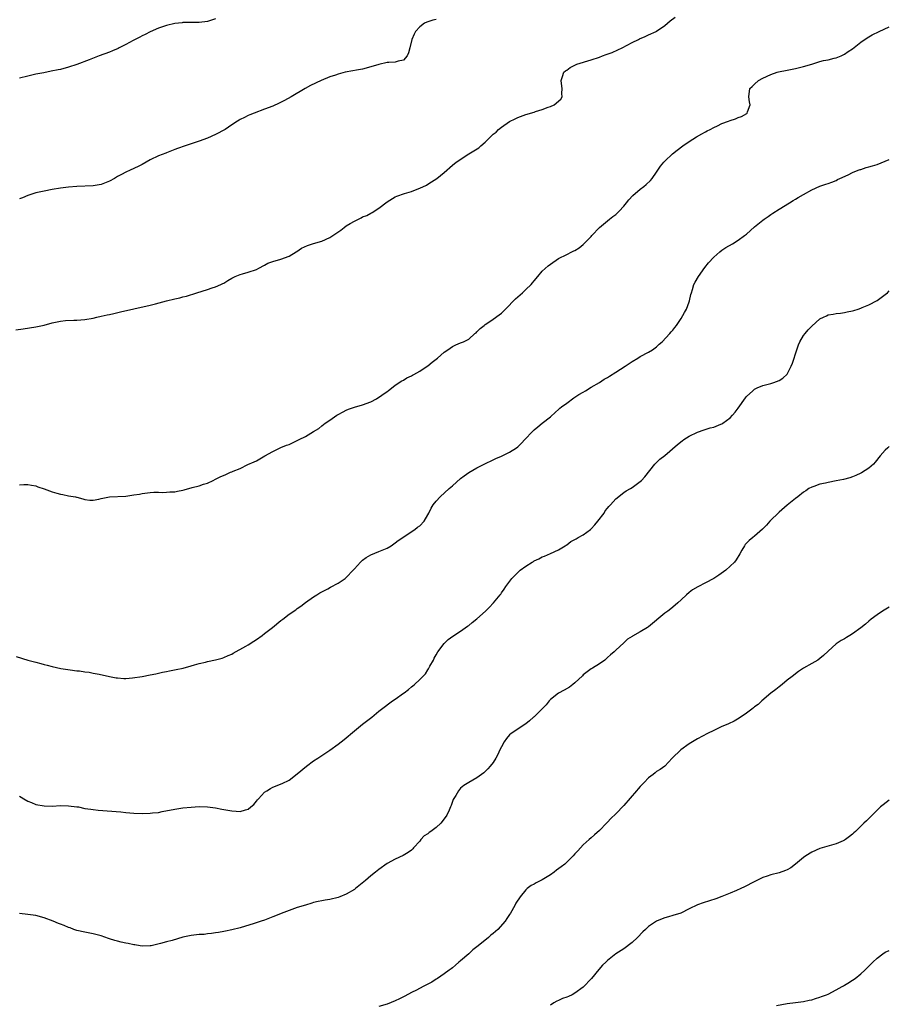
# Model space of a CAD drawing. Units: inches. Extents: x 2547000 to 2550000, y 1554000 to 1557000.
# Drawn here: x 2549787 to 2550000, y 1554865 to 1555106 of the extents above; entities that cross this region are included whole.
import ezdxf

# ---------------------------------------------------------------- set-up
doc = ezdxf.new("R2010")
doc.units = ezdxf.units.IN
doc.header["$MEASUREMENT"] = 0
doc.layers.add('LD25471554_10ft', color=93, linetype='Continuous')

msp = doc.modelspace()

# ---------------------------------------------------------------- linework, layer by layer
at = {"layer": 'LD25471554_10ft'}
for points, elevation in [([(2549786.08, 1555029.92), (2549787.85, 1555030.15), (2549791, 1555030.62), (2549793, 1555031.06), (2549795, 1555031.61), (2549795.79, 1555031.79), (2549797, 1555032.04), (2549798.19, 1555032.19), (2549800.29, 1555032.29), (2549801, 1555032.28), (2549803, 1555032.42), (2549805, 1555032.78), (2549805.93, 1555033), (2549807, 1555033.24), (2549808.42, 1555033.58), (2549809, 1555033.69), (2549810.06, 1555033.94), (2549811.71, 1555034.29), (2549815, 1555035.07), (2549819, 1555035.97), (2549820.29, 1555036.29), (2549823, 1555037), (2549825, 1555037.48), (2549826.26, 1555037.74), (2549827, 1555037.95), (2549827.83, 1555038.17), (2549830.41, 1555039), (2549833, 1555039.77), (2549834.16, 1555040.16), (2549835, 1555040.41), (2549836.31, 1555041), (2549836.77, 1555041.23), (2549837, 1555041.35), (2549837.99, 1555042.01), (2549839, 1555042.57), (2549839.26, 1555042.74), (2549839.82, 1555043), (2549841, 1555043.47), (2549841.62, 1555043.62), (2549843, 1555044.06), (2549845, 1555044.72), (2549845.57, 1555045), (2549847, 1555045.74), (2549847.8, 1555046.2), (2549849.24, 1555046.76), (2549850.15, 1555047), (2549851, 1555047.25), (2549853, 1555047.98), (2549854.74, 1555049), (2549854.88, 1555049.12), (2549856.07, 1555049.93), (2549857.47, 1555050.53), (2549859, 1555051.03), (2549861, 1555051.66), (2549863, 1555052.53), (2549865.68, 1555054.32), (2549866.52, 1555055), (2549867, 1555055.35), (2549867.94, 1555055.94), (2549869, 1555056.56), (2549870.66, 1555057.34), (2549871, 1555057.55), (2549872.06, 1555057.94), (2549873, 1555058.49), (2549873.35, 1555058.65), (2549875, 1555059.71), (2549877, 1555061.24), (2549879, 1555062.46), (2549879.37, 1555062.63), (2549881.27, 1555063.27), (2549883, 1555063.8), (2549884.38, 1555064.38), (2549885, 1555064.62), (2549886.62, 1555065.38), (2549887, 1555065.63), (2549887.87, 1555066.13), (2549889.19, 1555067), (2549891, 1555068.49), (2549893, 1555070.26), (2549893.88, 1555071), (2549896.99, 1555073), (2549898.25, 1555073.75), (2549899.47, 1555074.53), (2549899.92, 1555075), (2549901, 1555075.91), (2549903, 1555077.84), (2549903.68, 1555078.32), (2549904.27, 1555079), (2549905, 1555079.59), (2549907, 1555080.98), (2549908.38, 1555081.62), (2549909, 1555081.92), (2549911, 1555082.64), (2549913, 1555083.24), (2549913.37, 1555083.37), (2549915, 1555083.87), (2549916.45, 1555084.45), (2549917, 1555084.63), (2549917.92, 1555085), (2549919.55, 1555086.45), (2549919.91, 1555087), (2549919.83, 1555087.83), (2549919.9, 1555089), (2549919.72, 1555090.28), (2549919.6, 1555091), (2549919.95, 1555091.95), (2549920.3, 1555093), (2549920.68, 1555093.32), (2549921, 1555093.53), (2549921.84, 1555094.16), (2549923, 1555094.77), (2549923.14, 1555094.86), (2549923.46, 1555095), (2549927, 1555096.03), (2549929, 1555096.7), (2549929.77, 1555097), (2549930.67, 1555097.33), (2549932.11, 1555097.89), (2549933.5, 1555098.5), (2549934.6, 1555099), (2549937, 1555100.28), (2549938.56, 1555101), (2549938.84, 1555101.16), (2549940.19, 1555101.81), (2549941, 1555102.14), (2549942.88, 1555103), (2549943, 1555103.07), (2549945, 1555104.47), (2549945.69, 1555105), (2549946.35, 1555105.65), (2549947.53, 1555106.47)], 7810), ([(2549835, 1555106.14), (2549833, 1555105.48), (2549831, 1555105.18), (2549827, 1555105.17), (2549826.84, 1555105.16), (2549825, 1555104.95), (2549823, 1555104.47), (2549821, 1555103.79), (2549819, 1555102.91), (2549817.75, 1555102.25), (2549817, 1555101.93), (2549816.41, 1555101.59), (2549814.79, 1555100.79), (2549813, 1555099.84), (2549811.36, 1555099), (2549811.13, 1555098.87), (2549809.77, 1555098.23), (2549809, 1555097.91), (2549806.48, 1555097), (2549804.03, 1555096.03), (2549801, 1555094.91), (2549799, 1555094.24), (2549797, 1555093.72), (2549796.41, 1555093.59), (2549794.75, 1555093.25), (2549792.91, 1555092.91), (2549791, 1555092.52), (2549789, 1555092.06), (2549787, 1555091.53)], 7830), ([(2549889, 1555105.96), (2549888.21, 1555105.79), (2549886.71, 1555105.29), (2549886.14, 1555105), (2549885, 1555104.14), (2549883.95, 1555103), (2549883.63, 1555102.37), (2549883.04, 1555101), (2549882.59, 1555099), (2549882.23, 1555097.77), (2549881.95, 1555097), (2549881, 1555096), (2549879.72, 1555095.72), (2549879, 1555095.47), (2549877.44, 1555095.44), (2549877, 1555095.39), (2549875, 1555094.94), (2549873, 1555094.31), (2549871, 1555093.8), (2549869.51, 1555093.51), (2549868.62, 1555093.38), (2549866.71, 1555093), (2549865, 1555092.55), (2549864.32, 1555092.32), (2549863, 1555091.85), (2549860.85, 1555091), (2549858.23, 1555089.77), (2549856.94, 1555089.06), (2549853.52, 1555087), (2549851.89, 1555086.12), (2549850.56, 1555085.44), (2549849, 1555084.72), (2549847, 1555083.94), (2549844.43, 1555083), (2549843.41, 1555082.59), (2549843, 1555082.42), (2549842.05, 1555081.95), (2549841, 1555081.4), (2549840.75, 1555081.25), (2549840.39, 1555081), (2549839, 1555080.12), (2549837.3, 1555079), (2549835, 1555077.79), (2549833, 1555076.88), (2549831, 1555076.15), (2549827.5, 1555075), (2549825.65, 1555074.35), (2549825, 1555074.06), (2549824.21, 1555073.79), (2549823, 1555073.3), (2549822.78, 1555073.22), (2549821, 1555072.5), (2549819, 1555071.55), (2549817, 1555070.44), (2549816.04, 1555069.96), (2549814.03, 1555069), (2549813, 1555068.56), (2549811.98, 1555067.98), (2549811, 1555067.46), (2549810.23, 1555067), (2549809, 1555066.33), (2549807, 1555065.55), (2549805, 1555065.19), (2549801, 1555065), (2549799, 1555064.84), (2549797, 1555064.59), (2549795, 1555064.27), (2549793, 1555063.9), (2549791, 1555063.45), (2549789, 1555062.83), (2549787.72, 1555062.28), (2549787, 1555062)], 7820), ([(2549787, 1554991.94), (2549788, 1554992), (2549789, 1554991.98), (2549789.87, 1554991.87), (2549791, 1554991.67), (2549791.48, 1554991.48), (2549793.03, 1554990.97), (2549795, 1554990.21), (2549796.08, 1554989.92), (2549797, 1554989.65), (2549797.56, 1554989.56), (2549799, 1554989.27), (2549800.65, 1554989), (2549800.94, 1554988.94), (2549801, 1554988.9), (2549802.51, 1554988.51), (2549803, 1554988.3), (2549804.16, 1554988.16), (2549805, 1554988.18), (2549806.42, 1554988.42), (2549807, 1554988.61), (2549809, 1554988.98), (2549813, 1554989.19), (2549815, 1554989.46), (2549816.33, 1554989.67), (2549817, 1554989.8), (2549819, 1554990.05), (2549819.88, 1554990.12), (2549821, 1554990.12), (2549822.07, 1554990.07), (2549823, 1554990.12), (2549823.8, 1554990.2), (2549825, 1554990.25), (2549825.65, 1554990.35), (2549827, 1554990.64), (2549827.31, 1554990.69), (2549829.26, 1554991.26), (2549831, 1554991.69), (2549832.06, 1554992.06), (2549833, 1554992.35), (2549834.37, 1554993), (2549835, 1554993.28), (2549836.14, 1554993.86), (2549837.52, 1554994.48), (2549838.63, 1554995), (2549839, 1554995.15), (2549839.3, 1554995.3), (2549841, 1554995.97), (2549842.88, 1554996.88), (2549844.44, 1554997.56), (2549845, 1554997.84), (2549847.01, 1554999), (2549849, 1555000.12), (2549850.94, 1555001.06), (2549852.37, 1555001.63), (2549853, 1555001.85), (2549853.8, 1555002.2), (2549855, 1555002.76), (2549855.42, 1555003), (2549857, 1555003.8), (2549859, 1555005.01), (2549860.27, 1555005.73), (2549861, 1555006.35), (2549861.86, 1555007), (2549863, 1555007.78), (2549864.69, 1555009), (2549865, 1555009.2), (2549866.2, 1555009.8), (2549867, 1555010.25), (2549867.53, 1555010.47), (2549869, 1555010.98), (2549871, 1555011.53), (2549873, 1555012.3), (2549874.43, 1555013), (2549877, 1555014.83), (2549877.28, 1555015), (2549879, 1555016.36), (2549880.62, 1555017.38), (2549881, 1555017.55), (2549881.86, 1555018.14), (2549883, 1555018.63), (2549883.2, 1555018.8), (2549883.52, 1555019), (2549885, 1555019.75), (2549886.8, 1555021), (2549887, 1555021.12), (2549888.05, 1555021.95), (2549889.32, 1555023), (2549891, 1555024.45), (2549891.85, 1555025), (2549893, 1555025.84), (2549893.81, 1555026.19), (2549895, 1555026.75), (2549895.2, 1555026.8), (2549895.7, 1555027), (2549897, 1555027.65), (2549898.52, 1555029), (2549898.8, 1555029.2), (2549899, 1555029.39), (2549899.78, 1555030.22), (2549900.74, 1555031), (2549901, 1555031.18), (2549901.46, 1555031.46), (2549903, 1555032.48), (2549904.42, 1555033.58), (2549905, 1555034), (2549905.51, 1555034.49), (2549905.98, 1555035), (2549908.47, 1555037.53), (2549910.16, 1555039), (2549911, 1555039.78), (2549912.26, 1555041), (2549912.6, 1555041.4), (2549913, 1555041.94), (2549913.93, 1555043), (2549915, 1555044.3), (2549916.44, 1555045.56), (2549917, 1555046.02), (2549919, 1555047.35), (2549921, 1555048.39), (2549922.22, 1555049), (2549922.76, 1555049.24), (2549923, 1555049.36), (2549924.03, 1555049.97), (2549925, 1555050.78), (2549925.11, 1555050.89), (2549925.2, 1555051), (2549927, 1555052.8), (2549927.16, 1555053), (2549929.02, 1555054.98), (2549931, 1555056.64), (2549931.47, 1555057), (2549932.3, 1555057.7), (2549933, 1555058.17), (2549933.86, 1555059), (2549935, 1555060.19), (2549935.65, 1555061), (2549936.23, 1555061.77), (2549937.2, 1555062.8), (2549939, 1555064.4), (2549939.87, 1555065), (2549940.49, 1555065.51), (2549941.52, 1555066.48), (2549941.92, 1555067), (2549943, 1555068.53), (2549943.27, 1555069), (2549943.96, 1555070.04), (2549944.8, 1555071), (2549945, 1555071.19), (2549946.94, 1555073), (2549948.06, 1555073.94), (2549949.45, 1555075), (2549951, 1555076.06), (2549952.81, 1555077.18), (2549954.08, 1555077.92), (2549955, 1555078.41), (2549955.37, 1555078.63), (2549956.11, 1555079), (2549957, 1555079.48), (2549957.91, 1555079.91), (2549959, 1555080.45), (2549960.59, 1555081), (2549961, 1555081.19), (2549962.36, 1555081.64), (2549963, 1555081.91), (2549963.8, 1555082.2), (2549965.09, 1555082.91), (2549965.21, 1555083), (2549965.29, 1555083.29), (2549965.95, 1555085), (2549965.77, 1555085.77), (2549965.57, 1555087), (2549965.82, 1555089), (2549966.45, 1555089.55), (2549967, 1555090.11), (2549967.94, 1555091), (2549969, 1555091.59), (2549971, 1555092.48), (2549972.53, 1555093), (2549972.9, 1555093.1), (2549975, 1555093.56), (2549977, 1555093.95), (2549979, 1555094.41), (2549981.04, 1555095), (2549983, 1555095.62), (2549983.86, 1555095.86), (2549985, 1555096.09), (2549986.48, 1555096.48), (2549987, 1555096.58), (2549988.21, 1555097), (2549988.74, 1555097.26), (2549989, 1555097.42), (2549989.93, 1555098.07), (2549991, 1555098.78), (2549993, 1555100.36), (2549994.55, 1555101.45), (2549995, 1555101.69), (2549995.82, 1555102.18), (2549997.55, 1555103), (2550000, 1555104.11)], 7800), ([(2549786.11, 1554949.89), (2549789, 1554949), (2549791, 1554948.45), (2549792.17, 1554948.17), (2549793, 1554947.92), (2549793.76, 1554947.76), (2549795, 1554947.39), (2549797.06, 1554946.94), (2549799.4, 1554946.6), (2549801, 1554946.4), (2549801.67, 1554946.33), (2549803, 1554946.12), (2549803.99, 1554946.01), (2549805, 1554945.81), (2549806.44, 1554945.56), (2549808.98, 1554944.98), (2549810.66, 1554944.66), (2549811, 1554944.61), (2549812.52, 1554944.52), (2549813, 1554944.52), (2549814.64, 1554944.64), (2549817, 1554945), (2549819, 1554945.38), (2549820.34, 1554945.66), (2549821, 1554945.81), (2549822, 1554946), (2549823, 1554946.22), (2549823.67, 1554946.33), (2549825.35, 1554946.65), (2549827.05, 1554947.05), (2549829, 1554947.61), (2549829.81, 1554947.81), (2549831, 1554948.18), (2549832.51, 1554948.51), (2549833, 1554948.64), (2549834.95, 1554949.05), (2549836.56, 1554949.44), (2549837, 1554949.6), (2549838.09, 1554950.09), (2549839, 1554950.48), (2549839.32, 1554950.68), (2549842.41, 1554952.41), (2549843, 1554952.76), (2549844.36, 1554953.64), (2549845, 1554954.02), (2549846.37, 1554955), (2549847, 1554955.47), (2549848.95, 1554957), (2549851, 1554958.69), (2549851.44, 1554959), (2549853, 1554960.21), (2549854.66, 1554961.34), (2549855, 1554961.63), (2549855.83, 1554962.17), (2549857, 1554963.08), (2549859, 1554964.46), (2549859.81, 1554965), (2549860.54, 1554965.46), (2549862.49, 1554966.49), (2549863.13, 1554966.87), (2549865, 1554967.85), (2549866.72, 1554969), (2549867, 1554969.23), (2549868.69, 1554971), (2549869, 1554971.37), (2549870.46, 1554973), (2549871, 1554973.51), (2549871.88, 1554974.12), (2549873, 1554974.75), (2549875, 1554975.58), (2549877, 1554976.44), (2549877.96, 1554977), (2549879, 1554977.68), (2549879.74, 1554978.26), (2549883.79, 1554981), (2549884.46, 1554981.54), (2549885, 1554981.92), (2549886.07, 1554983), (2549887, 1554984.54), (2549887.23, 1554985), (2549887.77, 1554986.23), (2549888.24, 1554987), (2549889, 1554987.95), (2549889.98, 1554989), (2549892.23, 1554991), (2549893, 1554991.71), (2549895, 1554993.46), (2549895.85, 1554994.15), (2549897.03, 1554994.97), (2549899, 1554996.11), (2549900.93, 1554997.07), (2549903, 1554998.06), (2549903.6, 1554998.4), (2549905, 1554998.95), (2549907, 1554999.94), (2549908.66, 1555001), (2549909, 1555001.27), (2549909.88, 1555002.12), (2549910.73, 1555003), (2549912.61, 1555005), (2549913, 1555005.37), (2549913.88, 1555006.12), (2549914.98, 1555007), (2549917, 1555008.55), (2549918.27, 1555009.73), (2549919, 1555010.35), (2549919.32, 1555010.68), (2549919.72, 1555011), (2549921, 1555011.97), (2549922.77, 1555013.23), (2549923.97, 1555014.03), (2549925, 1555014.66), (2549925.6, 1555015), (2549927, 1555015.88), (2549928.99, 1555017), (2549930.2, 1555017.8), (2549931, 1555018.22), (2549931.45, 1555018.55), (2549933, 1555019.5), (2549935.34, 1555021), (2549936.31, 1555021.69), (2549937, 1555022.14), (2549938.43, 1555023), (2549939, 1555023.36), (2549941, 1555024.4), (2549941.97, 1555025), (2549943, 1555025.75), (2549943.64, 1555026.36), (2549944.34, 1555027), (2549946.26, 1555029), (2549946.58, 1555029.42), (2549947, 1555029.85), (2549947.51, 1555030.49), (2549947.86, 1555031), (2549949, 1555032.69), (2549949.85, 1555034.15), (2549950.3, 1555035), (2549951, 1555036.75), (2549951.09, 1555037), (2549951.43, 1555038.57), (2549951.54, 1555039), (2549951.82, 1555039.82), (2549952.15, 1555041), (2549952.43, 1555041.57), (2549953.26, 1555043), (2549954.82, 1555045.18), (2549955.71, 1555046.29), (2549957, 1555047.71), (2549958.51, 1555049), (2549959, 1555049.4), (2549959.96, 1555050.04), (2549961.61, 1555051), (2549963, 1555051.85), (2549964.55, 1555053), (2549965, 1555053.38), (2549967, 1555055.18), (2549969, 1555056.75), (2549969.37, 1555057), (2549970.31, 1555057.69), (2549971, 1555058.13), (2549971.5, 1555058.49), (2549973, 1555059.44), (2549975.58, 1555061), (2549976.44, 1555061.56), (2549977, 1555061.88), (2549977.69, 1555062.31), (2549979, 1555063.07), (2549981, 1555064.18), (2549983, 1555065.08), (2549984.44, 1555065.56), (2549985, 1555065.79), (2549985.91, 1555066.09), (2549987, 1555066.53), (2549987.3, 1555066.7), (2549987.88, 1555067), (2549989.9, 1555067.9), (2549991, 1555068.46), (2549992.34, 1555069), (2549992.83, 1555069.17), (2549993, 1555069.21), (2549994.34, 1555069.66), (2549995, 1555069.82), (2549995.88, 1555070.12), (2549997, 1555070.44), (2549999, 1555071.2), (2550000, 1555071.62)], 7790), ([(2549787, 1554915.62), (2549787.37, 1554915.37), (2549788, 1554915), (2549789, 1554914.46), (2549789.88, 1554914.12), (2549791, 1554913.65), (2549793, 1554913.27), (2549795, 1554913.23), (2549797, 1554913.34), (2549799, 1554913.32), (2549801, 1554913.07), (2549801.4, 1554913), (2549803, 1554912.66), (2549804.43, 1554912.43), (2549805, 1554912.35), (2549806.22, 1554912.22), (2549811.78, 1554911.78), (2549813, 1554911.67), (2549815, 1554911.52), (2549817, 1554911.43), (2549819, 1554911.46), (2549819.53, 1554911.53), (2549821, 1554911.69), (2549821.87, 1554911.87), (2549825, 1554912.48), (2549827, 1554912.77), (2549829, 1554912.99), (2549831, 1554913.12), (2549833, 1554913.05), (2549835, 1554912.78), (2549836.49, 1554912.49), (2549837, 1554912.41), (2549839, 1554912.04), (2549840, 1554912), (2549841, 1554911.86), (2549842.33, 1554912.33), (2549843, 1554912.45), (2549843.65, 1554913), (2549844.35, 1554913.65), (2549845, 1554914.46), (2549845.27, 1554914.73), (2549845.46, 1554915), (2549847, 1554916.63), (2549847.53, 1554917), (2549848.44, 1554917.56), (2549849, 1554917.88), (2549851.26, 1554918.74), (2549853, 1554919.58), (2549855, 1554921.09), (2549857.25, 1554923), (2549859, 1554924.3), (2549860.05, 1554925), (2549863, 1554926.91), (2549865, 1554928.37), (2549866.46, 1554929.54), (2549869, 1554931.66), (2549871, 1554933.28), (2549871.98, 1554934.02), (2549873.22, 1554935), (2549875, 1554936.45), (2549875.64, 1554937), (2549878.28, 1554939), (2549879, 1554939.45), (2549881, 1554940.87), (2549881.16, 1554941), (2549882.25, 1554941.75), (2549883, 1554942.42), (2549883.34, 1554942.66), (2549883.67, 1554943), (2549885, 1554944.2), (2549886.37, 1554945.63), (2549887, 1554946.61), (2549887.17, 1554946.83), (2549887.24, 1554947), (2549887.49, 1554947.49), (2549888.33, 1554949), (2549888.53, 1554949.47), (2549889, 1554950.3), (2549889.44, 1554951), (2549890.94, 1554953.06), (2549891.97, 1554954.03), (2549893.12, 1554954.88), (2549895, 1554956.08), (2549896.71, 1554957.29), (2549897, 1554957.45), (2549897.83, 1554958.17), (2549899, 1554959.08), (2549901.1, 1554961), (2549902.08, 1554961.92), (2549903, 1554962.95), (2549903.06, 1554963), (2549904.67, 1554965), (2549904.82, 1554965.18), (2549905, 1554965.49), (2549905.65, 1554966.35), (2549906.05, 1554967), (2549907.57, 1554969), (2549908.29, 1554969.71), (2549909, 1554970.49), (2549909.56, 1554971), (2549911, 1554972.04), (2549912.54, 1554973), (2549912.84, 1554973.16), (2549913, 1554973.27), (2549914.17, 1554973.83), (2549915, 1554974.26), (2549915.51, 1554974.49), (2549917, 1554975.1), (2549919, 1554976.03), (2549920.6, 1554977), (2549920.83, 1554977.17), (2549921, 1554977.27), (2549921.98, 1554978.02), (2549923, 1554978.56), (2549923.27, 1554978.73), (2549923.78, 1554979), (2549925, 1554979.68), (2549926.8, 1554981), (2549927, 1554981.16), (2549927.85, 1554982.15), (2549928.63, 1554983), (2549930.17, 1554985), (2549930.44, 1554985.56), (2549931, 1554986.19), (2549931.34, 1554986.66), (2549931.69, 1554987), (2549933, 1554988.48), (2549935, 1554990.04), (2549935.57, 1554990.43), (2549936.58, 1554991), (2549937, 1554991.29), (2549939, 1554992.75), (2549939.28, 1554993), (2549940.12, 1554993.88), (2549942.56, 1554997), (2549943, 1554997.42), (2549943.82, 1554998.18), (2549945, 1554999.15), (2549948.16, 1555001.84), (2549949.26, 1555002.74), (2549949.64, 1555003), (2549951, 1555003.85), (2549953, 1555004.84), (2549954.62, 1555005.38), (2549956.14, 1555005.86), (2549957, 1555006.08), (2549958.76, 1555006.76), (2549959, 1555006.86), (2549959.24, 1555007), (2549961, 1555008.38), (2549961.6, 1555009), (2549962.23, 1555009.77), (2549963, 1555010.75), (2549964.74, 1555013.26), (2549965, 1555013.55), (2549966.55, 1555015), (2549967, 1555015.39), (2549967.66, 1555015.66), (2549969, 1555016.29), (2549970.69, 1555016.69), (2549971, 1555016.78), (2549971.68, 1555017), (2549973, 1555017.47), (2549973.94, 1555018.06), (2549975, 1555019.04), (2549975.98, 1555021), (2549976.27, 1555021.73), (2549977.36, 1555025), (2549977.78, 1555026.22), (2549978.11, 1555027), (2549979, 1555028.49), (2549979.36, 1555029), (2549980.11, 1555029.89), (2549981, 1555030.83), (2549983, 1555032.59), (2549983.9, 1555033), (2549984.63, 1555033.37), (2549985, 1555033.57), (2549986.28, 1555033.73), (2549987, 1555033.89), (2549988.01, 1555033.99), (2549989, 1555034.12), (2549989.7, 1555034.3), (2549991, 1555034.57), (2549991.32, 1555034.68), (2549992.4, 1555035), (2549993, 1555035.21), (2549993.35, 1555035.35), (2549995, 1555036.07), (2549997, 1555037.1), (2549999, 1555038.53), (2549999.54, 1555039), (2550000, 1555039.45)], 7780), ([(2550000, 1555001.29), (2549999.61, 1555001), (2549999, 1555000.45), (2549997.78, 1554999), (2549996.55, 1554997.45), (2549996.11, 1554997), (2549995, 1554995.98), (2549993.15, 1554994.85), (2549993, 1554994.77), (2549991.8, 1554994.2), (2549991, 1554993.9), (2549990.32, 1554993.68), (2549988.75, 1554993.25), (2549987, 1554992.87), (2549985, 1554992.52), (2549984.35, 1554992.35), (2549983, 1554992.11), (2549981.55, 1554991.55), (2549981, 1554991.39), (2549980.33, 1554991), (2549979.52, 1554990.48), (2549979, 1554990.13), (2549977.56, 1554989), (2549977, 1554988.58), (2549975, 1554986.97), (2549973, 1554985.22), (2549970.77, 1554983), (2549969.93, 1554982.07), (2549968.94, 1554981.06), (2549967, 1554979.32), (2549966.56, 1554979), (2549965.69, 1554978.31), (2549965, 1554977.6), (2549964.72, 1554977.28), (2549964.51, 1554977), (2549963.89, 1554975.89), (2549963.36, 1554975), (2549962.46, 1554973.54), (2549962.05, 1554973), (2549961, 1554972), (2549959.93, 1554971), (2549958.23, 1554969.77), (2549957, 1554968.98), (2549955, 1554967.91), (2549953.07, 1554966.93), (2549951.81, 1554966.19), (2549951, 1554965.57), (2549950.29, 1554965), (2549949, 1554963.76), (2549948.18, 1554963), (2549947.55, 1554962.45), (2549946.46, 1554961.54), (2549945.76, 1554961), (2549945, 1554960.46), (2549941, 1554957.13), (2549940.77, 1554957), (2549939, 1554955.9), (2549937.11, 1554954.89), (2549937, 1554954.78), (2549935.9, 1554954.1), (2549935, 1554953.18), (2549933, 1554951.39), (2549932.62, 1554951), (2549931.7, 1554950.3), (2549931, 1554949.6), (2549930.3, 1554949), (2549929, 1554948.08), (2549927.32, 1554947), (2549927, 1554946.83), (2549925, 1554945.34), (2549924.84, 1554945.16), (2549923, 1554943.4), (2549922.5, 1554943), (2549921.65, 1554942.35), (2549920.4, 1554941.6), (2549919, 1554940.9), (2549917, 1554939.31), (2549916.71, 1554939), (2549915.93, 1554938.07), (2549913, 1554935.1), (2549912.88, 1554935), (2549911.9, 1554934.09), (2549911, 1554933.41), (2549910.29, 1554933), (2549909, 1554932.08), (2549907.37, 1554931), (2549907, 1554930.67), (2549906.22, 1554929.78), (2549905.69, 1554929), (2549905, 1554927.77), (2549904.61, 1554927), (2549904.13, 1554925.87), (2549903.6, 1554925), (2549903, 1554923.92), (2549902.22, 1554923), (2549901.69, 1554922.31), (2549901, 1554921.67), (2549900.67, 1554921.33), (2549899, 1554920.12), (2549897, 1554919), (2549895.77, 1554918.23), (2549895, 1554917.62), (2549894.47, 1554917), (2549893.81, 1554915.81), (2549893.2, 1554914.8), (2549892.65, 1554913.35), (2549892.54, 1554913), (2549892.2, 1554912.2), (2549891.64, 1554911), (2549891, 1554910.1), (2549890.14, 1554909), (2549889, 1554908), (2549887.69, 1554907), (2549887.28, 1554906.72), (2549887, 1554906.44), (2549886.09, 1554905.91), (2549885.25, 1554905), (2549885, 1554904.66), (2549883.48, 1554903), (2549883.27, 1554902.73), (2549883, 1554902.44), (2549882.17, 1554901.83), (2549880.91, 1554901.09), (2549879, 1554900.25), (2549877, 1554899.14), (2549875, 1554897.72), (2549874.12, 1554897), (2549873, 1554896.15), (2549871.67, 1554895), (2549869.27, 1554893), (2549869, 1554892.8), (2549867, 1554891.65), (2549865.44, 1554891), (2549865, 1554890.83), (2549863, 1554890.34), (2549861.83, 1554890.17), (2549861, 1554890.01), (2549860.14, 1554889.86), (2549859, 1554889.58), (2549858.54, 1554889.46), (2549856.98, 1554888.98), (2549855, 1554888.35), (2549853, 1554887.68), (2549851.07, 1554886.93), (2549849.64, 1554886.36), (2549849, 1554886.08), (2549847, 1554885.3), (2549846.13, 1554885), (2549844.46, 1554884.46), (2549841, 1554883.39), (2549839, 1554882.9), (2549837.4, 1554882.6), (2549837, 1554882.5), (2549835.71, 1554882.29), (2549835, 1554882.15), (2549834, 1554882), (2549833, 1554881.9), (2549832.2, 1554881.8), (2549831, 1554881.74), (2549830.35, 1554881.65), (2549829, 1554881.51), (2549827, 1554881.09), (2549824.33, 1554880.33), (2549823, 1554879.98), (2549821.53, 1554879.53), (2549819.17, 1554879), (2549819, 1554878.97), (2549817, 1554878.93), (2549816.48, 1554879), (2549815.21, 1554879.21), (2549815, 1554879.21), (2549813.55, 1554879.55), (2549813, 1554879.62), (2549811.9, 1554879.9), (2549811, 1554880.1), (2549810.28, 1554880.28), (2549809, 1554880.72), (2549808.78, 1554880.78), (2549807, 1554881.43), (2549805, 1554881.95), (2549803, 1554882.3), (2549801, 1554882.76), (2549800.3, 1554883), (2549799.37, 1554883.37), (2549799, 1554883.48), (2549797.94, 1554883.94), (2549797, 1554884.27), (2549796.49, 1554884.49), (2549795.23, 1554885), (2549793, 1554885.84), (2549791, 1554886.39), (2549789, 1554886.69), (2549787, 1554886.91)], 7770), ([(2550000, 1554961.94), (2549998.37, 1554961), (2549997, 1554960.11), (2549995.52, 1554959), (2549995, 1554958.56), (2549994.17, 1554957.83), (2549993, 1554956.89), (2549991, 1554955.39), (2549990.31, 1554955), (2549989.49, 1554954.51), (2549989, 1554954.19), (2549988.22, 1554953.78), (2549987, 1554952.96), (2549985, 1554951.2), (2549983.87, 1554950.13), (2549983, 1554949.35), (2549982.46, 1554949), (2549981, 1554948.13), (2549979, 1554947.05), (2549977.77, 1554946.23), (2549976.21, 1554945), (2549975, 1554944.09), (2549973.72, 1554943), (2549973, 1554942.47), (2549972.24, 1554941.76), (2549971, 1554940.91), (2549968.79, 1554939), (2549967.85, 1554938.15), (2549967, 1554937.52), (2549966.71, 1554937.29), (2549966.3, 1554937), (2549965, 1554936.01), (2549963.24, 1554934.76), (2549961.97, 1554934.03), (2549960.62, 1554933.38), (2549959.66, 1554933), (2549959, 1554932.7), (2549957, 1554931.76), (2549955.46, 1554931), (2549953, 1554929.68), (2549951.79, 1554929), (2549951, 1554928.47), (2549948.96, 1554927), (2549946.84, 1554925), (2549944.99, 1554923), (2549943.84, 1554922.16), (2549943, 1554921.72), (2549942.63, 1554921.37), (2549942.2, 1554921), (2549941, 1554920.12), (2549939.96, 1554919), (2549939.49, 1554918.51), (2549939, 1554918.05), (2549938.53, 1554917.47), (2549938.1, 1554917), (2549935, 1554913.4), (2549933, 1554911.32), (2549931.82, 1554910.18), (2549931, 1554909.26), (2549930.72, 1554909), (2549929, 1554907.22), (2549927.8, 1554906.2), (2549927, 1554905.42), (2549926.48, 1554905), (2549925, 1554903.7), (2549924.37, 1554903), (2549923.7, 1554902.3), (2549923, 1554901.5), (2549922.61, 1554901), (2549921, 1554899.47), (2549920.53, 1554899), (2549919.67, 1554898.33), (2549918.51, 1554897.49), (2549917.88, 1554897), (2549917, 1554896.4), (2549915, 1554895.19), (2549913.54, 1554894.45), (2549913, 1554894.11), (2549912.26, 1554893.74), (2549911.34, 1554893), (2549911, 1554892.71), (2549909.56, 1554891), (2549908.55, 1554889.45), (2549908.33, 1554889), (2549907.54, 1554887.54), (2549907.23, 1554887), (2549907, 1554886.65), (2549906.32, 1554885.69), (2549905.9, 1554885), (2549904.12, 1554883), (2549903, 1554882.01), (2549902.43, 1554881.57), (2549901.85, 1554881), (2549899.33, 1554879), (2549899, 1554878.71), (2549898.01, 1554877.99), (2549897, 1554877.06), (2549895, 1554875.33), (2549894.58, 1554875), (2549893.77, 1554874.23), (2549893, 1554873.62), (2549892.67, 1554873.33), (2549892.2, 1554873), (2549891, 1554872.1), (2549889.35, 1554871), (2549889, 1554870.79), (2549887.94, 1554870.06), (2549887, 1554869.62), (2549885.86, 1554869), (2549884.16, 1554868.16), (2549883, 1554867.55), (2549881.36, 1554866.64), (2549880.04, 1554865.96), (2549879, 1554865.47), (2549877, 1554864.72), (2549875, 1554864.12)], 7760), ([(2550000, 1554914.65), (2549998.46, 1554913.54), (2549997.83, 1554913), (2549997, 1554912.2), (2549995.4, 1554910.6), (2549995, 1554910.16), (2549994.4, 1554909.6), (2549993.78, 1554909), (2549993, 1554908.28), (2549991.71, 1554907), (2549991.33, 1554906.67), (2549991, 1554906.33), (2549990.23, 1554905.77), (2549989.26, 1554905), (2549989, 1554904.84), (2549988.68, 1554904.68), (2549987, 1554903.99), (2549983, 1554902.86), (2549981, 1554901.93), (2549979.52, 1554901), (2549979, 1554900.63), (2549977.03, 1554898.97), (2549975.88, 1554898.12), (2549975, 1554897.62), (2549974.58, 1554897.42), (2549973, 1554896.86), (2549971, 1554896.37), (2549970.05, 1554896.05), (2549969, 1554895.72), (2549966.42, 1554894.42), (2549965, 1554893.65), (2549964.56, 1554893.44), (2549963.6, 1554893), (2549962.57, 1554892.57), (2549961, 1554891.87), (2549959, 1554891.06), (2549957.48, 1554890.52), (2549954.45, 1554889.55), (2549953, 1554888.99), (2549951, 1554888.04), (2549948.96, 1554887), (2549947, 1554886.39), (2549945.88, 1554886.12), (2549945, 1554885.81), (2549944.37, 1554885.63), (2549942.99, 1554885), (2549941, 1554883.69), (2549940.3, 1554883), (2549939.61, 1554882.39), (2549938.33, 1554881), (2549937, 1554879.84), (2549935, 1554878.29), (2549933.05, 1554877), (2549931, 1554875.4), (2549930.54, 1554875), (2549929.76, 1554874.24), (2549928.84, 1554873.16), (2549927.06, 1554871), (2549925, 1554868.89), (2549923, 1554867.36), (2549922.31, 1554867), (2549921.4, 1554866.6), (2549921, 1554866.39), (2549919.94, 1554866.06), (2549919, 1554865.62), (2549918.56, 1554865.44), (2549917.83, 1554865), (2549917, 1554864.44)], 7750), ([(2549972.37, 1554864.37), (2549975, 1554864.87), (2549977, 1554865.14), (2549979, 1554865.36), (2549980.35, 1554865.65), (2549981, 1554865.75), (2549981.89, 1554866.11), (2549983, 1554866.37), (2549983.41, 1554866.59), (2549984.61, 1554867), (2549985, 1554867.15), (2549987, 1554868.17), (2549988.44, 1554869), (2549988.78, 1554869.22), (2549989, 1554869.33), (2549989.84, 1554869.84), (2549991, 1554870.58), (2549991.61, 1554871), (2549993, 1554872.11), (2549994.01, 1554873), (2549994.47, 1554873.53), (2549995.47, 1554874.53), (2549996, 1554875), (2549997, 1554875.98), (2549998.42, 1554877), (2549999, 1554877.4), (2550000, 1554877.81)], 7740)]:
    msp.add_lwpolyline(points, dxfattribs=dict(at, elevation=elevation))

doc.saveas('drawing.dxf')
